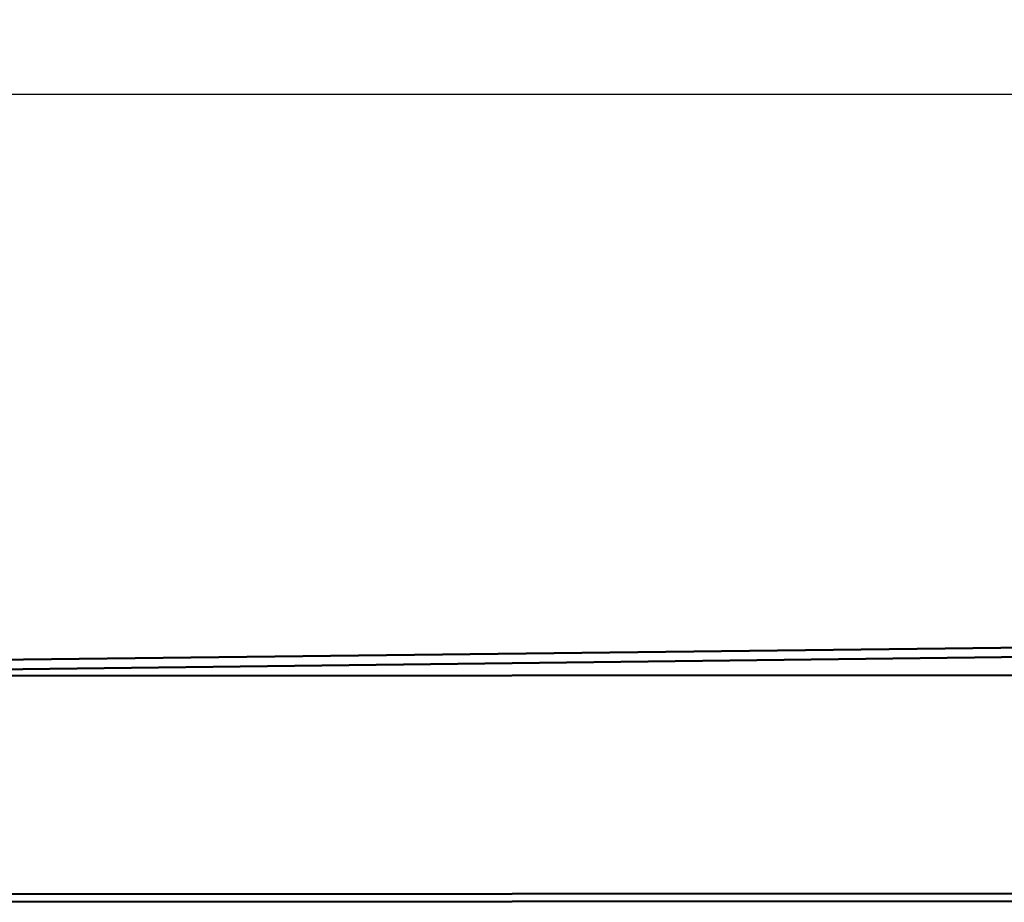
# Model space of a CAD drawing. Units: inches. Extents: x 0.4 to 25.1, y 0.4 to 16.
# Drawn here: x 6.2 to 8.6, y 6.2 to 8.5 of the extents above; entities that cross this region are included whole.
import ezdxf

# ---------------------------------------------------------------- set-up
doc = ezdxf.new("R2010")
doc.units = ezdxf.units.IN
doc.header["$LTSCALE"] = 1.5
doc.header["$MEASUREMENT"] = 0
doc.layers.add('Dimension (ANSI)', color=7, linetype='Continuous', lineweight=25)
doc.layers.add('Visible (ANSI)', color=7, linetype='Continuous', lineweight=50)
doc.styles.add('Note Text (ANSI)', font='tahoma.ttf')
doc.dimstyles.new('Default - Fraction (ANSI)', dxfattribs={"dimscale": 1.5, "dimtxt": 0.12, "dimasz": 0.098425, "dimexe": 0.125, "dimexo": 0.0625, "dimgap": 0.031496, "dimtad": 0, "dimtih": 1, "dimtoh": 1, "dimdec": 4, "dimrnd": 1e-08, "dimzin": 0, "dimdsep": 46, "dimlunit": 5, "dimtxsty": 'Note Text (ANSI)', "dimcen": 0.09, "dimdle": 0.393701, "dimclrd": 256, "dimclre": 256, "dimclrt": 256, "dimadec": 0, "dimazin": 3, "dimtfac": 1, "dimtofl": 0, "dimtmove": 0, "dimatfit": 3, "dimfxl": 0, "dimfrac": 2, "dimtolj": 1, "dimtzin": 12, "dimlwd": -1, "dimlwe": -1, "dimarcsym": 0})

# ---------------------------------------------------------------- blocks, each defined once
blk = doc.blocks.new('*D15')
at = {"layer": 'Defpoints', "color": 0, "transparency": 16777216}
for p in [(15.0084, 8.2808), (15.0084, 7.6902), (5.7239, 7.6848)]:
    blk.add_point(p, dxfattribs=at)
at = {"layer": 'Dimension (ANSI)', "transparency": 16777216}
for p, q in [((5.7239, 7.7785), (5.7239, 8.4683)), ((15.0084, 7.784), (15.0084, 8.4683)), ((5.8716, 8.2808), (9.9335, 8.2808)), ((14.8608, 8.2808), (10.7989, 8.2808))]:
    blk.add_line(p, q, dxfattribs=at)
for points in [[(5.8716, 8.3054), (5.8716, 8.2562), (5.7239, 8.2808)], [(14.8608, 8.3054), (14.8608, 8.2562), (15.0084, 8.2808)]]:
    blk.add_solid(points, dxfattribs=at)
at = {"layer": 'Dimension (ANSI)', "transparency": 16777216, "insert": (9.9807, 8.3944), "char_height": 0.18, "attachment_point": 1, "style": 'Note Text (ANSI)'}
blk.add_mtext('\\A1;12 3/8{"}', dxfattribs=at)

msp = doc.modelspace()

# ---------------------------------------------------------------- linework, layer by layer
at = {"layer": 'Visible (ANSI)', "color": 5, "true_color": 0x0000ff}
for p, q in [((14.769616, 6.961236), (5.805734, 6.851716)), ((5.806027, 6.827718), (14.769909, 6.937238))]:
    msp.add_line(p, q, dxfattribs=at)
at = {"layer": 'Visible (ANSI)', "color": 96, "true_color": 0x008000}
for p, q in [((3.677466, 6.814141), (16.78852, 6.821807)), ((16.795239, 6.271911), (3.684185, 6.264245)), ((3.684423, 6.244745), (16.795477, 6.252411))]:
    msp.add_line(p, q, dxfattribs=at)

# ---------------------------------------------------------------- dimensions: what is measured, and where the dimension line sits
at = {"layer": 'Dimension (ANSI)'}
dim = msp.add_linear_dim(base=(15.008427, 8.280759), p1=(5.72394, 7.684779), p2=(15.008427, 7.690208), angle=180, text='<>{"}', dimstyle='Default - Fraction (ANSI)', override={"dimtih": 0, "dimtoh": 0, "dimdec": 4, "dimlfac": 1.333333, "dimtp": 0, "dimtm": 0, "dimtdec": 2, "dimatfit": 1}, dxfattribs=at)
dim.commit()
dim.dimension.update_dxf_attribs({"geometry": '*D15', "text_midpoint": (10.366184, 8.280759), "dimtype": 160})

doc.saveas('drawing.dxf')
